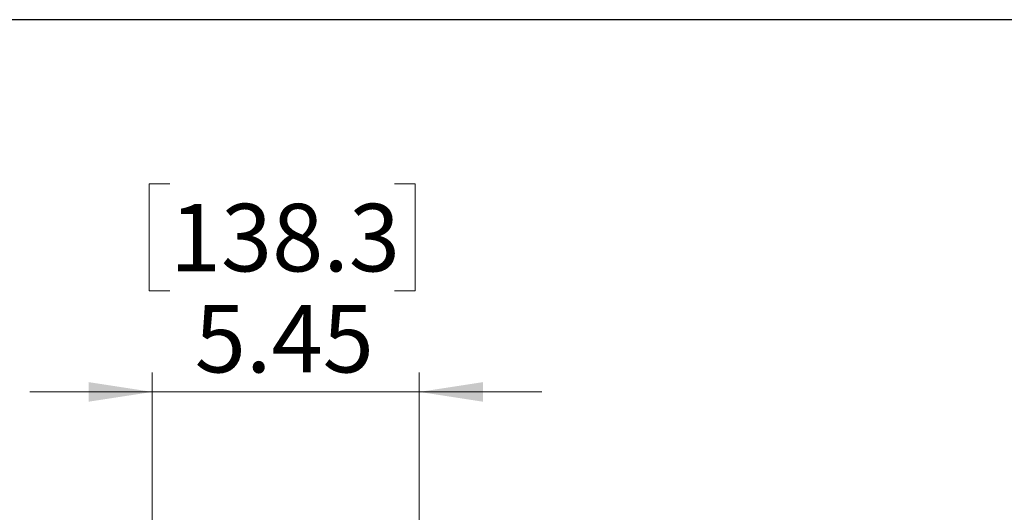
# Model space of a CAD drawing. Units: inches. Extents: x 0.1 to 8.4, y 0.1 to 10.9.
# Drawn here: x 4.3 to 6.3, y 9.5 to 10.5 of the extents above; entities that cross this region are included whole.
import ezdxf

# ---------------------------------------------------------------- set-up
doc = ezdxf.new("R2010")
doc.units = ezdxf.units.IN
doc.header["$MEASUREMENT"] = 0
doc.styles.add('SLDTEXTSTYLE3', font='TXT', dxfattribs={"width": 0.75})
doc.dimstyles.new('SLDDIMSTYLE1', dxfattribs={"dimtxt": 0.137795, "dimasz": 0.13, "dimexe": 0, "dimexo": 0.0625, "dimgap": 0.034449, "dimtad": 1, "dimlfac": 10, "dimrnd": 1e-09, "dimzin": 12, "dimdsep": 46, "dimtxsty": 'SLDTEXTSTYLE3', "dimsah": 1, "dimcen": 0.09, "dimadec": 0, "dimazin": 3, "dimtfac": 1, "dimtmove": 0, "dimatfit": 0, "dimfxl": 0, "dimfrac": 2, "dimtolj": 1, "dimtzin": 12, "dimarcsym": 0})

# ---------------------------------------------------------------- blocks, each defined once
blk = doc.blocks.new('_D_2')
at = {"color": 7, "linetype": 'Continuous', "lineweight": 18}
for p, q in [((4.5765, 10.1653), (4.5345, 10.1653)), ((4.5345, 10.1653), (4.5345, 9.9465)), ((5.0347, 10.1653), (5.0766, 10.1653)), ((5.0766, 10.1653), (5.0766, 9.9465)), ((4.5345, 9.9465), (4.5765, 9.9465)), ((5.0766, 9.9465), (5.0347, 9.9465)), ((4.5408, 7.2427), (4.5408, 9.7797)), ((5.0854, 9.2594), (5.0854, 9.7797)), ((4.5408, 9.7404), (4.2908, 9.7404)), ((4.5408, 9.7404), (5.0854, 9.7404)), ((5.0854, 9.7404), (5.3354, 9.7404))]:
    blk.add_line(p, q, dxfattribs=at)
for points in [[(4.5408, 9.7404), (4.4108, 9.7604), (4.4108, 9.7204)], [(5.0854, 9.7404), (5.2154, 9.7204), (5.2154, 9.7604)]]:
    blk.add_solid(points, dxfattribs=at)
at = {"color": 7, "linetype": 'Continuous', "lineweight": 18, "char_height": 0.1378, "attachment_point": 1, "style": 'SLDTEXTSTYLE3'}
for s, insert in [('138.3', (4.5765, 10.1242)), ('5.45', (4.6274, 9.918))]:
    blk.add_mtext(s, dxfattribs=dict(at, insert=insert))

msp = doc.modelspace()

# ---------------------------------------------------------------- linework, layer by layer
at = {"color": 174, "linetype": 'Continuous', "lineweight": 25}
msp.add_line((8, 10.5), (0.5, 10.5), dxfattribs=at)

# ---------------------------------------------------------------- dimensions: what is measured, and where the dimension line sits
at = {"color": 7, "linetype": 'Continuous', "lineweight": 18}
dim = msp.add_linear_dim(base=(5.0854, 9.7404), p1=(4.5408, 7.2033), p2=(5.0854, 9.22), dimstyle='SLDDIMSTYLE1', dxfattribs=at)
dim.commit()
dim.dimension.update_dxf_attribs({"geometry": '_D_2', "text_midpoint": (4.8056, 9.7404), "dimtype": 160})

doc.saveas('drawing.dxf')
